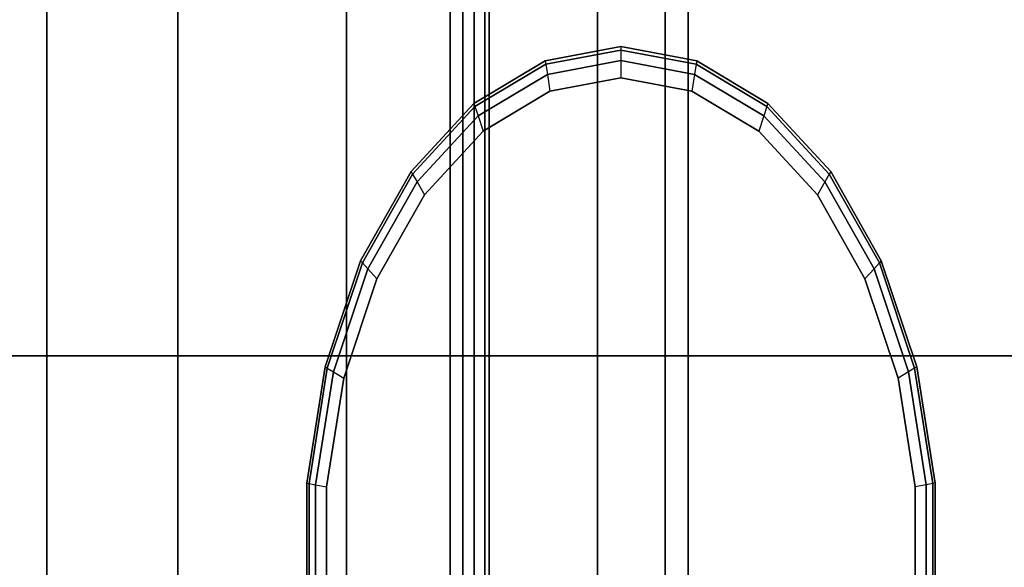
# Model space of a CAD drawing. Units: millimetres. Extents: x -4757 to 25349, y -2814 to 1668.
# Drawn here: x 20009 to 20138, y -370 to -298 of the extents above; entities that cross this region are included whole.
import ezdxf

# ---------------------------------------------------------------- set-up
doc = ezdxf.new("R2010")
doc.units = ezdxf.units.MM
doc.header["$MEASUREMENT"] = 0
doc.layers.add('МАФЫ НАШИ', color=7, linetype='Continuous', lineweight=25)

# ---------------------------------------------------------------- blocks, each defined once
blk = doc.blocks.new('ененонеоно')
at = {"layer": 'МАФЫ НАШИ', "color": 7, "lineweight": 25}
blk.add_open_spline([(19848.86, 1667.92), (19848.86, 1667.92), (23848.72, 1667.92), (23848.72, 1667.92), (24674.89, 1667.92), (25348.72, 994.09), (25348.72, 167.92), (25348.72, 167.92), (25348.72, -817.2), (25348.72, -817.2), (25348.72, -1643.37), (24674.89, -2317.2), (23848.72, -2317.2), (23848.72, -2317.2), (19848.86, -2317.2), (19848.86, -2317.2), (19022.69, -2317.2), (18348.86, -1643.37), (18348.86, -817.2), (18348.86, -817.2), (18348.86, 167.92), (18348.86, 167.92), (18348.86, 994.09), (19022.69, 1667.92), (19848.86, 1667.92)], degree=3, knots=[0, 0, 0, 0, 0.125, 0.125, 0.125, 0.25, 0.25, 0.25, 0.375, 0.375, 0.375, 0.5, 0.5, 0.5, 0.625, 0.625, 0.625, 0.75, 0.75, 0.75, 0.875, 0.875, 0.875, 1, 1, 1, 1], dxfattribs=at)
for points in [[(20029.6, -420.73), (20029.6, -420.73), (20029.6, -240.64), (20029.6, -240.64)], [(20029.6, -240.64), (20029.6, -240.64), (20029.6, -420.73), (20029.6, -420.73)], [(20051.68, -420.73), (20051.68, -420.73), (20051.68, -240.64), (20051.68, -240.64)], [(20051.68, -240.64), (20051.68, -240.64), (20051.68, -420.73), (20051.68, -420.73)], [(20065.23, -420.73), (20065.23, -420.73), (20065.23, -240.64), (20065.23, -240.64)], [(20065.23, -240.64), (20065.23, -240.64), (20065.23, -420.73), (20065.23, -420.73)], [(20066.88, -240.64), (20066.88, -240.64), (20066.88, -420.73), (20066.88, -420.73)], [(20066.88, -420.73), (20066.88, -420.73), (20066.88, -240.64), (20066.88, -240.64)], [(20068.39, -240.64), (20068.39, -240.64), (20068.39, -420.73), (20068.39, -420.73)], [(20068.39, -420.73), (20068.39, -420.73), (20068.39, -240.64), (20068.39, -240.64)], [(20069.75, -240.64), (20069.75, -240.64), (20069.75, -420.73), (20069.75, -420.73)], [(20069.75, -420.73), (20069.75, -420.73), (20069.75, -240.64), (20069.75, -240.64)], [(20070.35, -420.73), (20070.35, -420.73), (20070.35, -240.64), (20070.35, -240.64)], [(20070.35, -240.64), (20070.35, -240.64), (20070.35, -420.73), (20070.35, -420.73)], [(20070.35, -240.64), (20070.35, -240.64), (20070.35, -420.73), (20070.35, -420.73)], [(20070.35, -420.73), (20070.35, -420.73), (20070.35, -240.64), (20070.35, -240.64)], [(20084.52, -420.73), (20084.52, -420.73), (20084.52, -240.64), (20084.52, -240.64)], [(20084.52, -240.64), (20084.52, -240.64), (20084.52, -420.73), (20084.52, -420.73)], [(20084.52, -420.73), (20084.52, -420.73), (20084.52, -240.64), (20084.52, -240.64)], [(20084.52, -240.64), (20084.52, -240.64), (20084.52, -420.73), (20084.52, -420.73)], [(20093.36, -420.73), (20093.36, -420.73), (20093.36, -240.64), (20093.36, -240.64)], [(20093.36, -240.64), (20093.36, -240.64), (20093.36, -420.73), (20093.36, -420.73)], [(20093.36, -420.73), (20093.36, -420.73), (20093.36, -240.64), (20093.36, -240.64)], [(20093.36, -240.64), (20093.36, -240.64), (20093.36, -420.73), (20093.36, -420.73)], [(20096.37, -240.64), (20096.37, -240.64), (20096.37, -420.73), (20096.37, -420.73)], [(20096.37, -420.73), (20096.37, -420.73), (20096.37, -240.64), (20096.37, -240.64)], [(20012.48, -342.18), (20012.48, -342.18), (20012.48, -294.67), (20012.48, -294.67)], [(20012.48, -294.67), (20012.48, -294.67), (20012.48, -342.18), (20012.48, -342.18)], [(20012.48, -294.67), (20012.48, -294.67), (20012.48, -342.18), (20012.48, -342.18)], [(20012.48, -342.18), (20012.48, -342.18), (20012.48, -294.67), (20012.48, -294.67)], [(20077.67, -303.58), (20077.67, -303.58), (20087.57, -301.69), (20087.57, -301.69)], [(20087.57, -301.69), (20087.57, -301.69), (20077.67, -303.58), (20077.67, -303.58)], [(20077.67, -303.58), (20077.67, -303.58), (20087.57, -301.69), (20087.57, -301.69)], [(20087.57, -301.69), (20087.57, -301.69), (20077.67, -303.58), (20077.67, -303.58)], [(20077.67, -303.58), (20077.67, -303.58), (20087.57, -301.69), (20087.57, -301.69)], [(20087.57, -301.69), (20087.57, -301.69), (20077.67, -303.58), (20077.67, -303.58)], [(20077.67, -303.58), (20077.67, -303.58), (20087.57, -301.69), (20087.57, -301.69)], [(20087.57, -301.69), (20087.57, -301.69), (20077.67, -303.58), (20077.67, -303.58)], [(20077.67, -303.58), (20077.67, -303.58), (20087.57, -301.69), (20087.57, -301.69)], [(20087.57, -301.69), (20087.57, -301.69), (20077.67, -303.58), (20077.67, -303.58)], [(20077.67, -303.58), (20077.67, -303.58), (20087.57, -301.69), (20087.57, -301.69)], [(20087.57, -301.69), (20087.57, -301.69), (20077.67, -303.58), (20077.67, -303.58)], [(20077.74, -304.02), (20077.74, -304.02), (20087.57, -302.15), (20087.57, -302.15)], [(20087.57, -302.15), (20087.57, -302.15), (20077.74, -304.02), (20077.74, -304.02)], [(20087.57, -301.69), (20087.57, -301.69), (20097.48, -303.58), (20097.48, -303.58)], [(20097.48, -303.58), (20097.48, -303.58), (20087.57, -301.69), (20087.57, -301.69)], [(20087.57, -301.69), (20087.57, -301.69), (20097.48, -303.58), (20097.48, -303.58)], [(20097.48, -303.58), (20097.48, -303.58), (20087.57, -301.69), (20087.57, -301.69)], [(20087.57, -301.69), (20087.57, -301.69), (20097.48, -303.58), (20097.48, -303.58)], [(20097.48, -303.58), (20097.48, -303.58), (20087.57, -301.69), (20087.57, -301.69)], [(20087.57, -301.69), (20087.57, -301.69), (20097.48, -303.58), (20097.48, -303.58)], [(20097.48, -303.58), (20097.48, -303.58), (20087.57, -301.69), (20087.57, -301.69)], [(20087.57, -301.69), (20087.57, -301.69), (20097.48, -303.58), (20097.48, -303.58)], [(20097.48, -303.58), (20097.48, -303.58), (20087.57, -301.69), (20087.57, -301.69)], [(20087.57, -301.69), (20087.57, -301.69), (20097.48, -303.58), (20097.48, -303.58)], [(20097.48, -303.58), (20097.48, -303.58), (20087.57, -301.69), (20087.57, -301.69)], [(20087.57, -301.69), (20087.57, -301.69), (20087.57, -302.15), (20087.57, -302.15)], [(20087.57, -302.15), (20087.57, -302.15), (20097.41, -304.02), (20097.41, -304.02)], [(20097.41, -304.02), (20097.41, -304.02), (20087.57, -302.15), (20087.57, -302.15)], [(20087.57, -302.15), (20087.57, -302.15), (20087.57, -303.51), (20087.57, -303.51)], [(20068.34, -309.13), (20068.34, -309.13), (20077.67, -303.58), (20077.67, -303.58)], [(20077.67, -303.58), (20077.67, -303.58), (20068.34, -309.13), (20068.34, -309.13)], [(20068.34, -309.13), (20068.34, -309.13), (20077.67, -303.58), (20077.67, -303.58)], [(20077.67, -303.58), (20077.67, -303.58), (20068.34, -309.13), (20068.34, -309.13)], [(20068.34, -309.13), (20068.34, -309.13), (20077.67, -303.58), (20077.67, -303.58)], [(20077.67, -303.58), (20077.67, -303.58), (20068.34, -309.13), (20068.34, -309.13)], [(20068.34, -309.13), (20068.34, -309.13), (20077.67, -303.58), (20077.67, -303.58)], [(20077.67, -303.58), (20077.67, -303.58), (20068.34, -309.13), (20068.34, -309.13)], [(20068.34, -309.13), (20068.34, -309.13), (20077.67, -303.58), (20077.67, -303.58)], [(20077.67, -303.58), (20077.67, -303.58), (20068.34, -309.13), (20068.34, -309.13)], [(20068.34, -309.13), (20068.34, -309.13), (20077.67, -303.58), (20077.67, -303.58)], [(20077.67, -303.58), (20077.67, -303.58), (20068.34, -309.13), (20068.34, -309.13)], [(20077.67, -303.58), (20077.67, -303.58), (20077.74, -304.02), (20077.74, -304.02)], [(20077.95, -305.35), (20077.95, -305.35), (20087.57, -303.51), (20087.57, -303.51)], [(20087.57, -303.51), (20087.57, -303.51), (20077.95, -305.35), (20077.95, -305.35)], [(20087.57, -303.51), (20087.57, -303.51), (20097.2, -305.35), (20097.2, -305.35)], [(20097.2, -305.35), (20097.2, -305.35), (20087.57, -303.51), (20087.57, -303.51)], [(20087.57, -303.51), (20087.57, -303.51), (20087.57, -305.78), (20087.57, -305.78)], [(20097.48, -303.58), (20097.48, -303.58), (20097.41, -304.02), (20097.41, -304.02)], [(20097.48, -303.58), (20097.48, -303.58), (20106.8, -309.13), (20106.8, -309.13)], [(20106.8, -309.13), (20106.8, -309.13), (20097.48, -303.58), (20097.48, -303.58)], [(20097.48, -303.58), (20097.48, -303.58), (20106.8, -309.13), (20106.8, -309.13)], [(20106.8, -309.13), (20106.8, -309.13), (20097.48, -303.58), (20097.48, -303.58)], [(20097.48, -303.58), (20097.48, -303.58), (20106.8, -309.13), (20106.8, -309.13)], [(20106.8, -309.13), (20106.8, -309.13), (20097.48, -303.58), (20097.48, -303.58)], [(20097.48, -303.58), (20097.48, -303.58), (20106.8, -309.13), (20106.8, -309.13)], [(20106.8, -309.13), (20106.8, -309.13), (20097.48, -303.58), (20097.48, -303.58)], [(20097.48, -303.58), (20097.48, -303.58), (20106.8, -309.13), (20106.8, -309.13)], [(20106.8, -309.13), (20106.8, -309.13), (20097.48, -303.58), (20097.48, -303.58)], [(20097.48, -303.58), (20097.48, -303.58), (20106.8, -309.13), (20106.8, -309.13)], [(20106.8, -309.13), (20106.8, -309.13), (20097.48, -303.58), (20097.48, -303.58)], [(20068.48, -309.54), (20068.48, -309.54), (20077.74, -304.02), (20077.74, -304.02)], [(20077.74, -304.02), (20077.74, -304.02), (20068.48, -309.54), (20068.48, -309.54)], [(20077.74, -304.02), (20077.74, -304.02), (20077.95, -305.35), (20077.95, -305.35)], [(20097.41, -304.02), (20097.41, -304.02), (20097.2, -305.35), (20097.2, -305.35)], [(20097.41, -304.02), (20097.41, -304.02), (20106.67, -309.54), (20106.67, -309.54)], [(20106.67, -309.54), (20106.67, -309.54), (20097.41, -304.02), (20097.41, -304.02)], [(20068.88, -310.74), (20068.88, -310.74), (20077.95, -305.35), (20077.95, -305.35)], [(20077.95, -305.35), (20077.95, -305.35), (20068.88, -310.74), (20068.88, -310.74)], [(20077.95, -305.35), (20077.95, -305.35), (20078.29, -307.55), (20078.29, -307.55)], [(20087.57, -305.78), (20087.57, -305.78), (20078.29, -307.55), (20078.29, -307.55)], [(20078.29, -307.55), (20078.29, -307.55), (20087.57, -305.78), (20087.57, -305.78)], [(20096.85, -307.55), (20096.85, -307.55), (20087.57, -305.78), (20087.57, -305.78)], [(20087.57, -305.78), (20087.57, -305.78), (20096.85, -307.55), (20096.85, -307.55)], [(20097.2, -305.35), (20097.2, -305.35), (20096.85, -307.55), (20096.85, -307.55)], [(20097.2, -305.35), (20097.2, -305.35), (20106.27, -310.74), (20106.27, -310.74)], [(20106.27, -310.74), (20106.27, -310.74), (20097.2, -305.35), (20097.2, -305.35)], [(20078.29, -307.55), (20078.29, -307.55), (20069.55, -312.75), (20069.55, -312.75)], [(20069.55, -312.75), (20069.55, -312.75), (20078.29, -307.55), (20078.29, -307.55)], [(20105.59, -312.75), (20105.59, -312.75), (20096.85, -307.55), (20096.85, -307.55)], [(20096.85, -307.55), (20096.85, -307.55), (20105.59, -312.75), (20105.59, -312.75)], [(20060.13, -318.03), (20060.13, -318.03), (20068.34, -309.13), (20068.34, -309.13)], [(20068.34, -309.13), (20068.34, -309.13), (20060.13, -318.03), (20060.13, -318.03)], [(20060.13, -318.03), (20060.13, -318.03), (20068.34, -309.13), (20068.34, -309.13)], [(20068.34, -309.13), (20068.34, -309.13), (20060.13, -318.03), (20060.13, -318.03)], [(20060.13, -318.03), (20060.13, -318.03), (20068.34, -309.13), (20068.34, -309.13)], [(20068.34, -309.13), (20068.34, -309.13), (20060.13, -318.03), (20060.13, -318.03)], [(20060.13, -318.03), (20060.13, -318.03), (20068.34, -309.13), (20068.34, -309.13)], [(20068.34, -309.13), (20068.34, -309.13), (20060.13, -318.03), (20060.13, -318.03)], [(20060.13, -318.03), (20060.13, -318.03), (20068.34, -309.13), (20068.34, -309.13)], [(20068.34, -309.13), (20068.34, -309.13), (20060.13, -318.03), (20060.13, -318.03)], [(20060.13, -318.03), (20060.13, -318.03), (20068.34, -309.13), (20068.34, -309.13)], [(20068.34, -309.13), (20068.34, -309.13), (20060.13, -318.03), (20060.13, -318.03)], [(20060.32, -318.37), (20060.32, -318.37), (20068.48, -309.54), (20068.48, -309.54)], [(20068.48, -309.54), (20068.48, -309.54), (20060.32, -318.37), (20060.32, -318.37)], [(20068.34, -309.13), (20068.34, -309.13), (20068.48, -309.54), (20068.48, -309.54)], [(20068.48, -309.54), (20068.48, -309.54), (20068.88, -310.74), (20068.88, -310.74)], [(20106.67, -309.54), (20106.67, -309.54), (20106.27, -310.74), (20106.27, -310.74)], [(20106.8, -309.13), (20106.8, -309.13), (20106.67, -309.54), (20106.67, -309.54)], [(20106.67, -309.54), (20106.67, -309.54), (20114.82, -318.37), (20114.82, -318.37)], [(20114.82, -318.37), (20114.82, -318.37), (20106.67, -309.54), (20106.67, -309.54)], [(20106.8, -309.13), (20106.8, -309.13), (20115.01, -318.03), (20115.01, -318.03)], [(20115.01, -318.03), (20115.01, -318.03), (20106.8, -309.13), (20106.8, -309.13)], [(20106.8, -309.13), (20106.8, -309.13), (20115.01, -318.03), (20115.01, -318.03)], [(20115.01, -318.03), (20115.01, -318.03), (20106.8, -309.13), (20106.8, -309.13)], [(20106.8, -309.13), (20106.8, -309.13), (20115.01, -318.03), (20115.01, -318.03)], [(20115.01, -318.03), (20115.01, -318.03), (20106.8, -309.13), (20106.8, -309.13)], [(20106.8, -309.13), (20106.8, -309.13), (20115.01, -318.03), (20115.01, -318.03)], [(20115.01, -318.03), (20115.01, -318.03), (20106.8, -309.13), (20106.8, -309.13)], [(20106.8, -309.13), (20106.8, -309.13), (20115.01, -318.03), (20115.01, -318.03)], [(20115.01, -318.03), (20115.01, -318.03), (20106.8, -309.13), (20106.8, -309.13)], [(20106.8, -309.13), (20106.8, -309.13), (20115.01, -318.03), (20115.01, -318.03)], [(20115.01, -318.03), (20115.01, -318.03), (20106.8, -309.13), (20106.8, -309.13)], [(20060.9, -319.39), (20060.9, -319.39), (20068.88, -310.74), (20068.88, -310.74)], [(20068.88, -310.74), (20068.88, -310.74), (20060.9, -319.39), (20060.9, -319.39)], [(20068.88, -310.74), (20068.88, -310.74), (20069.55, -312.75), (20069.55, -312.75)], [(20106.27, -310.74), (20106.27, -310.74), (20105.59, -312.75), (20105.59, -312.75)], [(20106.27, -310.74), (20106.27, -310.74), (20114.25, -319.39), (20114.25, -319.39)], [(20114.25, -319.39), (20114.25, -319.39), (20106.27, -310.74), (20106.27, -310.74)], [(20069.55, -312.75), (20069.55, -312.75), (20061.86, -321.09), (20061.86, -321.09)], [(20061.86, -321.09), (20061.86, -321.09), (20069.55, -312.75), (20069.55, -312.75)], [(20113.29, -321.09), (20113.29, -321.09), (20105.59, -312.75), (20105.59, -312.75)], [(20105.59, -312.75), (20105.59, -312.75), (20113.29, -321.09), (20113.29, -321.09)], [(20053.52, -329.75), (20053.52, -329.75), (20060.13, -318.03), (20060.13, -318.03)], [(20060.13, -318.03), (20060.13, -318.03), (20053.52, -329.75), (20053.52, -329.75)], [(20053.52, -329.75), (20053.52, -329.75), (20060.13, -318.03), (20060.13, -318.03)], [(20060.13, -318.03), (20060.13, -318.03), (20053.52, -329.75), (20053.52, -329.75)], [(20053.52, -329.75), (20053.52, -329.75), (20060.13, -318.03), (20060.13, -318.03)], [(20060.13, -318.03), (20060.13, -318.03), (20053.52, -329.75), (20053.52, -329.75)], [(20053.52, -329.75), (20053.52, -329.75), (20060.13, -318.03), (20060.13, -318.03)], [(20060.13, -318.03), (20060.13, -318.03), (20053.52, -329.75), (20053.52, -329.75)], [(20053.52, -329.75), (20053.52, -329.75), (20060.13, -318.03), (20060.13, -318.03)], [(20060.13, -318.03), (20060.13, -318.03), (20053.52, -329.75), (20053.52, -329.75)], [(20053.52, -329.75), (20053.52, -329.75), (20060.13, -318.03), (20060.13, -318.03)], [(20060.13, -318.03), (20060.13, -318.03), (20053.52, -329.75), (20053.52, -329.75)], [(20060.13, -318.03), (20060.13, -318.03), (20060.32, -318.37), (20060.32, -318.37)], [(20115.01, -318.03), (20115.01, -318.03), (20114.82, -318.37), (20114.82, -318.37)], [(20115.01, -318.03), (20115.01, -318.03), (20121.63, -329.75), (20121.63, -329.75)], [(20121.63, -329.75), (20121.63, -329.75), (20115.01, -318.03), (20115.01, -318.03)], [(20115.01, -318.03), (20115.01, -318.03), (20121.63, -329.75), (20121.63, -329.75)], [(20121.63, -329.75), (20121.63, -329.75), (20115.01, -318.03), (20115.01, -318.03)], [(20115.01, -318.03), (20115.01, -318.03), (20121.63, -329.75), (20121.63, -329.75)], [(20121.63, -329.75), (20121.63, -329.75), (20115.01, -318.03), (20115.01, -318.03)], [(20115.01, -318.03), (20115.01, -318.03), (20121.63, -329.75), (20121.63, -329.75)], [(20121.63, -329.75), (20121.63, -329.75), (20115.01, -318.03), (20115.01, -318.03)], [(20115.01, -318.03), (20115.01, -318.03), (20121.63, -329.75), (20121.63, -329.75)], [(20121.63, -329.75), (20121.63, -329.75), (20115.01, -318.03), (20115.01, -318.03)], [(20115.01, -318.03), (20115.01, -318.03), (20121.63, -329.75), (20121.63, -329.75)], [(20121.63, -329.75), (20121.63, -329.75), (20115.01, -318.03), (20115.01, -318.03)], [(20053.75, -330.01), (20053.75, -330.01), (20060.32, -318.37), (20060.32, -318.37)], [(20060.32, -318.37), (20060.32, -318.37), (20053.75, -330.01), (20053.75, -330.01)], [(20060.32, -318.37), (20060.32, -318.37), (20060.9, -319.39), (20060.9, -319.39)], [(20114.82, -318.37), (20114.82, -318.37), (20114.25, -319.39), (20114.25, -319.39)], [(20114.82, -318.37), (20114.82, -318.37), (20121.39, -330.01), (20121.39, -330.01)], [(20121.39, -330.01), (20121.39, -330.01), (20114.82, -318.37), (20114.82, -318.37)], [(20054.47, -330.78), (20054.47, -330.78), (20060.9, -319.39), (20060.9, -319.39)], [(20060.9, -319.39), (20060.9, -319.39), (20054.47, -330.78), (20054.47, -330.78)], [(20060.9, -319.39), (20060.9, -319.39), (20061.86, -321.09), (20061.86, -321.09)], [(20114.25, -319.39), (20114.25, -319.39), (20113.29, -321.09), (20113.29, -321.09)], [(20114.25, -319.39), (20114.25, -319.39), (20120.68, -330.78), (20120.68, -330.78)], [(20120.68, -330.78), (20120.68, -330.78), (20114.25, -319.39), (20114.25, -319.39)], [(20061.86, -321.09), (20061.86, -321.09), (20055.66, -332.07), (20055.66, -332.07)], [(20055.66, -332.07), (20055.66, -332.07), (20061.86, -321.09), (20061.86, -321.09)], [(20119.48, -332.07), (20119.48, -332.07), (20113.29, -321.09), (20113.29, -321.09)], [(20113.29, -321.09), (20113.29, -321.09), (20119.48, -332.07), (20119.48, -332.07)], [(20048.88, -343.62), (20048.88, -343.62), (20053.52, -329.75), (20053.52, -329.75)], [(20053.52, -329.75), (20053.52, -329.75), (20048.88, -343.62), (20048.88, -343.62)], [(20048.88, -343.62), (20048.88, -343.62), (20053.52, -329.75), (20053.52, -329.75)], [(20053.52, -329.75), (20053.52, -329.75), (20048.88, -343.62), (20048.88, -343.62)], [(20048.88, -343.62), (20048.88, -343.62), (20053.52, -329.75), (20053.52, -329.75)], [(20053.52, -329.75), (20053.52, -329.75), (20048.88, -343.62), (20048.88, -343.62)], [(20048.88, -343.62), (20048.88, -343.62), (20053.52, -329.75), (20053.52, -329.75)], [(20053.52, -329.75), (20053.52, -329.75), (20048.88, -343.62), (20048.88, -343.62)], [(20048.88, -343.62), (20048.88, -343.62), (20053.52, -329.75), (20053.52, -329.75)], [(20053.52, -329.75), (20053.52, -329.75), (20048.88, -343.62), (20048.88, -343.62)], [(20048.88, -343.62), (20048.88, -343.62), (20053.52, -329.75), (20053.52, -329.75)], [(20053.52, -329.75), (20053.52, -329.75), (20048.88, -343.62), (20048.88, -343.62)], [(20049.15, -343.78), (20049.15, -343.78), (20053.75, -330.01), (20053.75, -330.01)], [(20053.75, -330.01), (20053.75, -330.01), (20049.15, -343.78), (20049.15, -343.78)], [(20049.96, -344.26), (20049.96, -344.26), (20054.47, -330.78), (20054.47, -330.78)], [(20054.47, -330.78), (20054.47, -330.78), (20049.96, -344.26), (20049.96, -344.26)], [(20053.52, -329.75), (20053.52, -329.75), (20053.75, -330.01), (20053.75, -330.01)], [(20053.75, -330.01), (20053.75, -330.01), (20054.47, -330.78), (20054.47, -330.78)], [(20054.47, -330.78), (20054.47, -330.78), (20055.66, -332.07), (20055.66, -332.07)], [(20120.68, -330.78), (20120.68, -330.78), (20119.48, -332.07), (20119.48, -332.07)], [(20121.39, -330.01), (20121.39, -330.01), (20120.68, -330.78), (20120.68, -330.78)], [(20120.68, -330.78), (20120.68, -330.78), (20125.18, -344.26), (20125.18, -344.26)], [(20125.18, -344.26), (20125.18, -344.26), (20120.68, -330.78), (20120.68, -330.78)], [(20121.63, -329.75), (20121.63, -329.75), (20121.39, -330.01), (20121.39, -330.01)], [(20121.39, -330.01), (20121.39, -330.01), (20125.99, -343.78), (20125.99, -343.78)], [(20125.99, -343.78), (20125.99, -343.78), (20121.39, -330.01), (20121.39, -330.01)], [(20121.63, -329.75), (20121.63, -329.75), (20126.26, -343.62), (20126.26, -343.62)], [(20126.26, -343.62), (20126.26, -343.62), (20121.63, -329.75), (20121.63, -329.75)], [(20121.63, -329.75), (20121.63, -329.75), (20126.26, -343.62), (20126.26, -343.62)], [(20126.26, -343.62), (20126.26, -343.62), (20121.63, -329.75), (20121.63, -329.75)], [(20121.63, -329.75), (20121.63, -329.75), (20126.26, -343.62), (20126.26, -343.62)], [(20126.26, -343.62), (20126.26, -343.62), (20121.63, -329.75), (20121.63, -329.75)], [(20121.63, -329.75), (20121.63, -329.75), (20126.26, -343.62), (20126.26, -343.62)], [(20126.26, -343.62), (20126.26, -343.62), (20121.63, -329.75), (20121.63, -329.75)], [(20121.63, -329.75), (20121.63, -329.75), (20126.26, -343.62), (20126.26, -343.62)], [(20126.26, -343.62), (20126.26, -343.62), (20121.63, -329.75), (20121.63, -329.75)], [(20121.63, -329.75), (20121.63, -329.75), (20126.26, -343.62), (20126.26, -343.62)], [(20126.26, -343.62), (20126.26, -343.62), (20121.63, -329.75), (20121.63, -329.75)], [(20055.66, -332.07), (20055.66, -332.07), (20051.32, -345.07), (20051.32, -345.07)], [(20051.32, -345.07), (20051.32, -345.07), (20055.66, -332.07), (20055.66, -332.07)], [(20123.83, -345.07), (20123.83, -345.07), (20119.48, -332.07), (20119.48, -332.07)], [(20119.48, -332.07), (20119.48, -332.07), (20123.83, -345.07), (20123.83, -345.07)], [(19865.79, -342.18), (19865.79, -342.18), (20012.48, -342.18), (20012.48, -342.18)], [(20012.48, -342.18), (20012.48, -342.18), (19865.79, -342.18), (19865.79, -342.18)], [(19915.28, -342.18), (19915.28, -342.18), (20012.48, -342.18), (20012.48, -342.18)], [(20012.48, -342.18), (20012.48, -342.18), (19915.28, -342.18), (19915.28, -342.18)], [(20012.48, -391.12), (20012.48, -391.12), (20012.48, -342.18), (20012.48, -342.18)], [(20012.48, -342.18), (20012.48, -342.18), (20168.51, -342.18), (20168.51, -342.18)], [(20168.51, -342.18), (20168.51, -342.18), (20012.48, -342.18), (20012.48, -342.18)], [(20012.48, -342.18), (20012.48, -342.18), (20168.51, -342.18), (20168.51, -342.18)], [(20012.48, -342.18), (20012.48, -342.18), (20012.48, -391.12), (20012.48, -391.12)], [(20168.51, -342.18), (20168.51, -342.18), (20012.48, -342.18), (20012.48, -342.18)], [(20046.49, -358.82), (20046.49, -358.82), (20048.88, -343.62), (20048.88, -343.62)], [(20048.88, -343.62), (20048.88, -343.62), (20046.49, -358.82), (20046.49, -358.82)], [(20046.49, -358.82), (20046.49, -358.82), (20048.88, -343.62), (20048.88, -343.62)], [(20048.88, -343.62), (20048.88, -343.62), (20046.49, -358.82), (20046.49, -358.82)], [(20046.49, -358.82), (20046.49, -358.82), (20048.88, -343.62), (20048.88, -343.62)], [(20048.88, -343.62), (20048.88, -343.62), (20046.49, -358.82), (20046.49, -358.82)], [(20046.49, -358.82), (20046.49, -358.82), (20048.88, -343.62), (20048.88, -343.62)], [(20048.88, -343.62), (20048.88, -343.62), (20046.49, -358.82), (20046.49, -358.82)], [(20046.49, -358.82), (20046.49, -358.82), (20048.88, -343.62), (20048.88, -343.62)], [(20048.88, -343.62), (20048.88, -343.62), (20046.49, -358.82), (20046.49, -358.82)], [(20046.49, -358.82), (20046.49, -358.82), (20048.88, -343.62), (20048.88, -343.62)], [(20048.88, -343.62), (20048.88, -343.62), (20046.49, -358.82), (20046.49, -358.82)], [(20046.78, -358.88), (20046.78, -358.88), (20049.15, -343.78), (20049.15, -343.78)], [(20049.15, -343.78), (20049.15, -343.78), (20046.78, -358.88), (20046.78, -358.88)], [(20048.88, -343.62), (20048.88, -343.62), (20049.15, -343.78), (20049.15, -343.78)], [(20049.15, -343.78), (20049.15, -343.78), (20049.96, -344.26), (20049.96, -344.26)], [(20125.99, -343.78), (20125.99, -343.78), (20125.18, -344.26), (20125.18, -344.26)], [(20126.26, -343.62), (20126.26, -343.62), (20125.99, -343.78), (20125.99, -343.78)], [(20125.99, -343.78), (20125.99, -343.78), (20128.36, -358.88), (20128.36, -358.88)], [(20128.36, -358.88), (20128.36, -358.88), (20125.99, -343.78), (20125.99, -343.78)], [(20126.26, -343.62), (20126.26, -343.62), (20128.65, -358.82), (20128.65, -358.82)], [(20128.65, -358.82), (20128.65, -358.82), (20126.26, -343.62), (20126.26, -343.62)], [(20126.26, -343.62), (20126.26, -343.62), (20128.65, -358.82), (20128.65, -358.82)], [(20128.65, -358.82), (20128.65, -358.82), (20126.26, -343.62), (20126.26, -343.62)], [(20126.26, -343.62), (20126.26, -343.62), (20128.65, -358.82), (20128.65, -358.82)], [(20128.65, -358.82), (20128.65, -358.82), (20126.26, -343.62), (20126.26, -343.62)], [(20126.26, -343.62), (20126.26, -343.62), (20128.65, -358.82), (20128.65, -358.82)], [(20128.65, -358.82), (20128.65, -358.82), (20126.26, -343.62), (20126.26, -343.62)], [(20126.26, -343.62), (20126.26, -343.62), (20128.65, -358.82), (20128.65, -358.82)], [(20128.65, -358.82), (20128.65, -358.82), (20126.26, -343.62), (20126.26, -343.62)], [(20126.26, -343.62), (20126.26, -343.62), (20128.65, -358.82), (20128.65, -358.82)], [(20128.65, -358.82), (20128.65, -358.82), (20126.26, -343.62), (20126.26, -343.62)], [(20047.64, -359.04), (20047.64, -359.04), (20049.96, -344.26), (20049.96, -344.26)], [(20049.96, -344.26), (20049.96, -344.26), (20047.64, -359.04), (20047.64, -359.04)], [(20051.32, -345.07), (20051.32, -345.07), (20049.08, -359.31), (20049.08, -359.31)], [(20049.08, -359.31), (20049.08, -359.31), (20051.32, -345.07), (20051.32, -345.07)], [(20049.96, -344.26), (20049.96, -344.26), (20051.32, -345.07), (20051.32, -345.07)], [(20125.18, -344.26), (20125.18, -344.26), (20123.83, -345.07), (20123.83, -345.07)], [(20126.07, -359.31), (20126.07, -359.31), (20123.83, -345.07), (20123.83, -345.07)], [(20123.83, -345.07), (20123.83, -345.07), (20126.07, -359.31), (20126.07, -359.31)], [(20125.18, -344.26), (20125.18, -344.26), (20127.5, -359.04), (20127.5, -359.04)], [(20127.5, -359.04), (20127.5, -359.04), (20125.18, -344.26), (20125.18, -344.26)], [(20046.49, -374.48), (20046.49, -374.48), (20046.49, -358.82), (20046.49, -358.82)], [(20046.49, -358.82), (20046.49, -358.82), (20046.49, -374.48), (20046.49, -374.48)], [(20046.49, -374.48), (20046.49, -374.48), (20046.49, -358.82), (20046.49, -358.82)], [(20046.49, -358.82), (20046.49, -358.82), (20046.49, -374.48), (20046.49, -374.48)], [(20046.49, -374.48), (20046.49, -374.48), (20046.49, -358.82), (20046.49, -358.82)], [(20046.49, -358.82), (20046.49, -358.82), (20046.49, -374.48), (20046.49, -374.48)], [(20046.49, -374.48), (20046.49, -374.48), (20046.49, -358.82), (20046.49, -358.82)], [(20046.49, -358.82), (20046.49, -358.82), (20046.49, -374.48), (20046.49, -374.48)], [(20046.49, -374.48), (20046.49, -374.48), (20046.49, -358.82), (20046.49, -358.82)], [(20046.49, -358.82), (20046.49, -358.82), (20046.49, -374.48), (20046.49, -374.48)], [(20046.49, -374.48), (20046.49, -374.48), (20046.49, -358.82), (20046.49, -358.82)], [(20046.49, -358.82), (20046.49, -358.82), (20046.78, -358.88), (20046.78, -358.88)], [(20046.49, -358.82), (20046.49, -358.82), (20046.49, -374.48), (20046.49, -374.48)], [(20046.78, -374.43), (20046.78, -374.43), (20046.78, -358.88), (20046.78, -358.88)], [(20046.78, -358.88), (20046.78, -358.88), (20047.64, -359.04), (20047.64, -359.04)], [(20046.78, -358.88), (20046.78, -358.88), (20046.78, -374.43), (20046.78, -374.43)], [(20047.64, -359.04), (20047.64, -359.04), (20049.08, -359.31), (20049.08, -359.31)], [(20047.64, -374.26), (20047.64, -374.26), (20047.64, -359.04), (20047.64, -359.04)], [(20047.64, -359.04), (20047.64, -359.04), (20047.64, -374.26), (20047.64, -374.26)], [(20127.5, -359.04), (20127.5, -359.04), (20126.07, -359.31), (20126.07, -359.31)], [(20128.36, -358.88), (20128.36, -358.88), (20127.5, -359.04), (20127.5, -359.04)], [(20127.5, -359.04), (20127.5, -359.04), (20127.5, -374.26), (20127.5, -374.26)], [(20127.5, -374.26), (20127.5, -374.26), (20127.5, -359.04), (20127.5, -359.04)], [(20128.65, -358.82), (20128.65, -358.82), (20128.36, -358.88), (20128.36, -358.88)], [(20128.36, -358.88), (20128.36, -358.88), (20128.36, -374.43), (20128.36, -374.43)], [(20128.36, -374.43), (20128.36, -374.43), (20128.36, -358.88), (20128.36, -358.88)], [(20128.65, -358.82), (20128.65, -358.82), (20128.65, -374.48), (20128.65, -374.48)], [(20128.65, -374.48), (20128.65, -374.48), (20128.65, -358.82), (20128.65, -358.82)], [(20128.65, -358.82), (20128.65, -358.82), (20128.65, -374.48), (20128.65, -374.48)], [(20128.65, -374.48), (20128.65, -374.48), (20128.65, -358.82), (20128.65, -358.82)], [(20128.65, -358.82), (20128.65, -358.82), (20128.65, -374.48), (20128.65, -374.48)], [(20128.65, -374.48), (20128.65, -374.48), (20128.65, -358.82), (20128.65, -358.82)], [(20128.65, -358.82), (20128.65, -358.82), (20128.65, -374.48), (20128.65, -374.48)], [(20128.65, -374.48), (20128.65, -374.48), (20128.65, -358.82), (20128.65, -358.82)], [(20128.65, -358.82), (20128.65, -358.82), (20128.65, -374.48), (20128.65, -374.48)], [(20128.65, -374.48), (20128.65, -374.48), (20128.65, -358.82), (20128.65, -358.82)], [(20128.65, -358.82), (20128.65, -358.82), (20128.65, -374.48), (20128.65, -374.48)], [(20128.65, -374.48), (20128.65, -374.48), (20128.65, -358.82), (20128.65, -358.82)], [(20049.08, -359.31), (20049.08, -359.31), (20049.08, -373.99), (20049.08, -373.99)], [(20049.08, -373.99), (20049.08, -373.99), (20049.08, -359.31), (20049.08, -359.31)], [(20126.07, -373.99), (20126.07, -373.99), (20126.07, -359.31), (20126.07, -359.31)], [(20126.07, -359.31), (20126.07, -359.31), (20126.07, -373.99), (20126.07, -373.99)]]:
    blk.add_open_spline(points, degree=3, dxfattribs=at)

msp = doc.modelspace()

# ---------------------------------------------------------------- block references
at = {"layer": 'МАФЫ НАШИ'}
msp.add_blockref('ененонеоно', (0, 0), dxfattribs=at)

doc.saveas('drawing.dxf')
